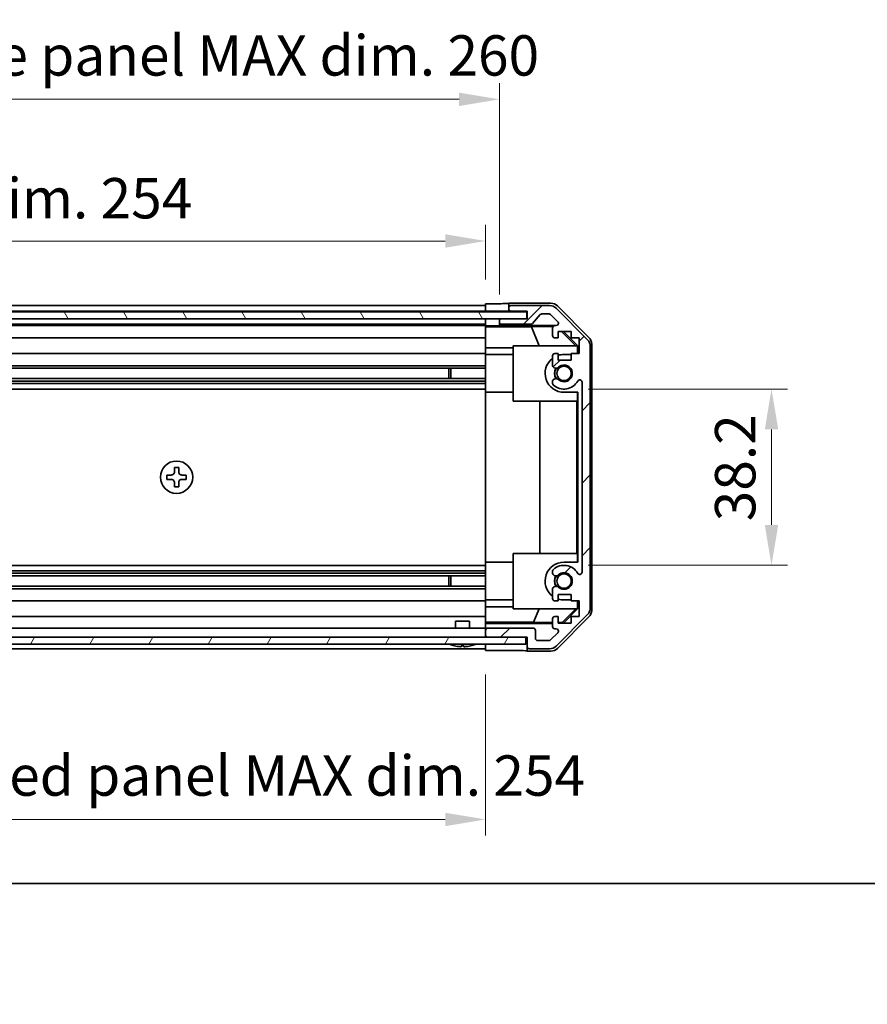
# Model space of a CAD drawing. Units: millimetres. Extents: x 0 to 5514, y -26 to 984.
# Drawn here: x 1808 to 1992, y -26 to 187 of the extents above; entities that cross this region are included whole.
import ezdxf

# ---------------------------------------------------------------- set-up
doc = ezdxf.new("R2010")
doc.units = ezdxf.units.MM
doc.header["$LTSCALE"] = 3.5
doc.layers.get('Defpoints').update_dxf_attribs({"lineweight": 25})
for name, color, linetype, lineweight in [('Border (ISO)', 7, 'Continuous', 35), ('Dimension (ISO)', 7, 'Continuous', 18), ('Dimension (ISO) @ 1', 7, 'Continuous', 18), ('Hatch (ISO)', 1, 'Continuous', 18), ('Visible (ISO)', 7, 'Continuous', 35)]:
    doc.layers.add(name, color=color, linetype=linetype, lineweight=lineweight)
doc.styles.add('Note Text (TK)', font='MS PGothic.ttf')
doc.dimstyles.new('Default - Method 1b (TK)', dxfattribs={"dimscale": 3.5, "dimtxt": 2.5, "dimasz": 2.5, "dimexe": 1, "dimexo": 1.5, "dimgap": 1, "dimtad": 1, "dimtoh": 1, "dimrnd": 1e-08, "dimdsep": 46, "dimtxsty": 'Note Text (TK)', "dimcen": 0.09, "dimdle": 5, "dimclrd": 100, "dimclre": 100, "dimclrt": 7, "dimadec": 1, "dimazin": 1, "dimtfac": 1, "dimtmove": 0, "dimatfit": 3, "dimfxl": 1, "dimtolj": 1, "dimlwd": -1, "dimlwe": -1, "dimarcsym": 0})

# ---------------------------------------------------------------- blocks, each defined once
blk = doc.blocks.new('図面枠 tk図枠')
at = {"layer": 'Border (ISO)'}
blk.add_line((14.5, 8), (405.5, 8), dxfattribs=at)
blk = doc.blocks.new('*D33')
at = {"layer": 'Defpoints', "color": 0}
for p in [(1908.8, 139.27), (1654.8, 125.78), (1908.8, 125.69)]:
    blk.add_point(p, dxfattribs=at)
at = {"layer": 'Dimension (ISO)', "color": 100}
for p, q in [((1654.8, 131.03), (1654.8, 142.77)), ((1908.8, 130.94), (1908.8, 142.77)), ((1663.55, 139.27), (1900.05, 139.27))]:
    blk.add_line(p, q, dxfattribs=at)
for points in [[(1663.55, 140.73), (1663.55, 137.81), (1654.8, 139.27)], [(1900.05, 140.73), (1900.05, 137.81), (1908.8, 139.27)]]:
    blk.add_solid(points, dxfattribs=at)
at = {"layer": 'Dimension (ISO)', "color": 7, "insert": (1713.37, 148.54), "char_height": 8.75, "attachment_point": 4, "style": 'Note Text (TK)'}
blk.add_mtext('\\A1;有効寸法 / MAX dim. 254', dxfattribs=at)
blk = doc.blocks.new('*D32')
at = {"layer": 'Defpoints', "color": 0}
for p in [(1911.8, 169.98), (1651.8, 122.43), (1911.8, 122.43)]:
    blk.add_point(p, dxfattribs=at)
at = {"layer": 'Dimension (ISO)', "color": 100}
for p, q in [((1651.8, 127.68), (1651.8, 173.48)), ((1911.8, 127.68), (1911.8, 173.48)), ((1660.55, 169.98), (1903.05, 169.98))]:
    blk.add_line(p, q, dxfattribs=at)
for points in [[(1660.55, 171.43), (1660.55, 168.52), (1651.8, 169.98)], [(1903.05, 171.43), (1903.05, 168.52), (1911.8, 169.98)]]:
    blk.add_solid(points, dxfattribs=at)
at = {"layer": 'Dimension (ISO)', "color": 7, "insert": (1640.44, 179.49), "char_height": 8.75, "attachment_point": 4, "style": 'Note Text (TK)'}
blk.add_mtext('\\A1;ハメ込みパネル有効寸法 / Slide panel MAX dim. 260', dxfattribs=at)
blk = doc.blocks.new('*D31')
at = {"layer": 'Defpoints', "color": 0}
for p in [(1925.8, 107.18), (1925.8, 68.98), (1970.78, 68.98)]:
    blk.add_point(p, dxfattribs=at)
at = {"layer": 'Dimension (ISO)', "color": 100}
for p, q in [((1931.05, 107.18), (1974.28, 107.18)), ((1970.78, 98.43), (1970.78, 77.73)), ((1931.05, 68.98), (1974.28, 68.98))]:
    blk.add_line(p, q, dxfattribs=at)
for points in [[(1969.33, 98.43), (1972.24, 98.43), (1970.78, 107.18)], [(1969.33, 77.73), (1972.24, 77.73), (1970.78, 68.98)]]:
    blk.add_solid(points, dxfattribs=at)
at = {"layer": 'Dimension (ISO)', "color": 7, "insert": (1962.91, 78.52), "char_height": 8.75, "attachment_point": 4, "rotation": 90, "style": 'Note Text (TK)'}
blk.add_mtext('\\A1;38.2', dxfattribs=at)
blk = doc.blocks.new('*D30')
at = {"layer": 'Defpoints', "color": 0}
for p in [(1654.8, 50.38), (1908.8, 50.53), (1908.8, 13.9)]:
    blk.add_point(p, dxfattribs=at)
at = {"layer": 'Dimension (ISO)', "color": 100}
for p, q in [((1654.8, 45.13), (1654.8, 10.4)), ((1908.8, 45.28), (1908.8, 10.4)), ((1663.55, 13.9), (1900.05, 13.9))]:
    blk.add_line(p, q, dxfattribs=at)
for points in [[(1663.55, 15.35), (1663.55, 12.44), (1654.8, 13.9)], [(1900.05, 15.35), (1900.05, 12.44), (1908.8, 13.9)]]:
    blk.add_solid(points, dxfattribs=at)
at = {"layer": 'Dimension (ISO)', "color": 7, "insert": (1630.17, 23.41), "char_height": 8.75, "attachment_point": 4, "style": 'Note Text (TK)'}
blk.add_mtext('\\A1;ねじ止めパネル有効寸法 / Screwed panel MAX dim. 254', dxfattribs=at)

msp = doc.modelspace()

# ---------------------------------------------------------------- hatches: boundary and pattern name
at = {"layer": 'Hatch (ISO)'}
h = msp.add_hatch(dxfattribs=at)
h.set_pattern_fill('ANSI31', color=256, scale=88.9, angle=75.000175, style=0)
h.set_pattern_definition([(120.0002, (1327.75, -28), (-9.6237, -5.55628), [])])
h.paths.add_polyline_path([(1645.8538, 123.9258), (1645.8538, 122.4258), (1651.3038, 122.4258), (1912.3038, 122.4258), (1917.7538, 122.4258), (1917.7538, 123.9258)])
h = msp.add_hatch(dxfattribs=at)
h.set_pattern_fill('ANSI31', color=256, scale=88.9, style=0)
h.set_pattern_definition([(45, (1327.75, -28), (-7.85772, 7.85772), [])])
edge = h.paths.add_edge_path()
edge.add_ellipse((1929.5038, 116.4474), major_axis=(2, 0), ratio=1, start_angle=0, end_angle=45)
edge.add_line((1930.9181, 117.8616), (1924.0896, 124.69))
edge.add_ellipse((1922.6754, 123.2758), major_axis=(1.4142, 1.4142), ratio=1, start_angle=0, end_angle=45)
edge.add_line((1922.6754, 125.2758), (1914.3038, 125.2758))
edge.add_ellipse((1914.3038, 124.7758), major_axis=(0, 0.5), ratio=1, start_angle=0, end_angle=90)
edge.add_line((1913.8038, 124.7758), (1913.8038, 124.5758))
edge.add_ellipse((1914.3038, 124.5758), major_axis=(-0.5, 0), ratio=1, start_angle=0, end_angle=90)
edge.add_line((1914.3038, 124.0758), (1917.8038, 124.0758))
edge.add_line((1917.8038, 124.0758), (1917.8038, 122.4258))
edge.add_line((1917.8038, 122.4258), (1917.7538, 122.4258))
edge.add_line((1917.7538, 122.4258), (1912.3038, 122.4258))
edge.add_ellipse((1912.3038, 121.9258), major_axis=(0, 0.5), ratio=1, start_angle=0, end_angle=90)
edge.add_line((1911.8038, 121.9258), (1911.8038, 121.7258))
edge.add_ellipse((1912.3038, 121.7258), major_axis=(-0.5, 0), ratio=1, start_angle=0, end_angle=90)
edge.add_line((1912.3038, 121.2258), (1918.5793, 121.2258))
edge.add_ellipse((1918.5793, 121.7258), major_axis=(0, -0.5), ratio=1, start_angle=0, end_angle=48.366461)
edge.add_line((1918.953, 121.3936), (1920.6547, 123.308))
edge.add_ellipse((1921.0284, 122.9758), major_axis=(-0.3737, 0.3322), ratio=1, start_angle=311.633539, end_angle=360, ccw=False)
edge.add_line((1921.0284, 123.4758), (1922.5511, 123.4758))
edge.add_ellipse((1922.5511, 122.9758), major_axis=(0, 0.5), ratio=1, start_angle=315, end_angle=360, ccw=False)
edge.add_line((1922.9047, 123.3294), (1924.4547, 121.7794))
edge.add_ellipse((1924.1011, 121.4258), major_axis=(0.3536, 0.3536), ratio=1, start_angle=225, end_angle=360, ccw=False)
edge.add_line((1924.1011, 120.9258), (1923.8038, 120.9258))
edge.add_ellipse((1923.8038, 120.4258), major_axis=(0, 0.5), ratio=1, start_angle=0, end_angle=90)
edge.add_line((1923.3038, 120.4258), (1923.3038, 118.7758))
edge.add_ellipse((1923.8038, 118.7758), major_axis=(-0.5, 0), ratio=1, start_angle=0, end_angle=90)
edge.add_line((1923.8038, 118.2758), (1924.5538, 118.2758))
edge.add_line((1924.5538, 118.2758), (1924.5538, 119.6758))
edge.add_line((1924.5538, 119.6758), (1927.3538, 119.6758))
edge.add_line((1927.3538, 119.6758), (1927.3538, 118.2758))
edge.add_line((1927.3538, 118.2758), (1929.0538, 118.2758))
edge.add_line((1929.0538, 118.2758), (1929.0538, 114.8758))
edge.add_line((1929.0538, 114.8758), (1927.3538, 114.8758))
edge.add_line((1927.3538, 114.8758), (1927.3538, 113.4758))
edge.add_line((1927.3538, 113.4758), (1924.5538, 113.4758))
edge.add_line((1924.5538, 113.4758), (1924.5538, 114.8758))
edge.add_line((1924.5538, 114.8758), (1923.8038, 114.8758))
edge.add_ellipse((1923.8038, 114.3758), major_axis=(0, 0.5), ratio=1, start_angle=0, end_angle=90)
edge.add_line((1923.3038, 114.3758), (1923.3038, 112.2485))
edge.add_ellipse((1924.0614, 112.5056), major_axis=(-0.7576, -0.2571), ratio=1, start_angle=0, end_angle=113.335886)
edge.add_ellipse((1925.8038, 110.5758), major_axis=(-1.2063, 1.336), ratio=1, start_angle=95.840426, end_angle=360, ccw=False)
edge.add_ellipse((1924.0614, 108.6461), major_axis=(0.5361, 0.5938), ratio=1, start_angle=0, end_angle=113.335886)
edge.add_line((1923.3038, 108.9031), (1923.3037, 108.389))
edge.add_ellipse((1924.0614, 108.6461), major_axis=(-0.7577, -0.2571), ratio=1, start_angle=0, end_angle=29.176312)
edge.add_ellipse((1925.8038, 110.5758), major_axis=(-2.2786, -2.5236), ratio=1, start_angle=0, end_angle=102.759257)
edge.add_ellipse((1929.2041, 108.6661), major_axis=(-0.4357, 0.2447), ratio=1, start_angle=209.320529, end_angle=360, ccw=False)
edge.add_line((1929.7038, 108.6661), (1929.7038, 67.4856))
edge.add_ellipse((1929.2041, 67.4856), major_axis=(0.4997, 0), ratio=1, start_angle=209.320529, end_angle=360, ccw=False)
edge.add_ellipse((1925.8038, 65.5758), major_axis=(2.9645, 1.665), ratio=1, start_angle=0, end_angle=102.759257)
edge.add_ellipse((1924.0614, 67.5056), major_axis=(-0.5362, 0.5939), ratio=1, start_angle=0, end_angle=29.176312)
edge.add_line((1923.3037, 67.7627), (1923.3038, 67.2485))
edge.add_ellipse((1924.0614, 67.5056), major_axis=(-0.7576, -0.2571), ratio=1, start_angle=0, end_angle=113.335886)
edge.add_ellipse((1925.8038, 65.5758), major_axis=(-1.2063, 1.336), ratio=1, start_angle=95.840426, end_angle=360, ccw=False)
edge.add_ellipse((1924.0614, 63.6461), major_axis=(0.5361, 0.5938), ratio=1, start_angle=0, end_angle=113.335886)
edge.add_line((1923.3038, 63.9031), (1923.3038, 61.7758))
edge.add_ellipse((1923.8038, 61.7758), major_axis=(-0.5, 0), ratio=1, start_angle=0, end_angle=90)
edge.add_line((1923.8038, 61.2758), (1924.5538, 61.2758))
edge.add_line((1924.5538, 61.2758), (1924.5538, 62.6758))
edge.add_line((1924.5538, 62.6758), (1927.3538, 62.6758))
edge.add_line((1927.3538, 62.6758), (1927.3538, 61.2758))
edge.add_line((1927.3538, 61.2758), (1929.0538, 61.2758))
edge.add_line((1929.0538, 61.2758), (1929.0538, 57.8758))
edge.add_line((1929.0538, 57.8758), (1927.3538, 57.8758))
edge.add_line((1927.3538, 57.8758), (1927.3538, 56.4758))
edge.add_line((1927.3538, 56.4758), (1924.5538, 56.4758))
edge.add_line((1924.5538, 56.4758), (1924.5538, 57.8758))
edge.add_line((1924.5538, 57.8758), (1923.8038, 57.8758))
edge.add_ellipse((1923.8038, 57.3758), major_axis=(0, 0.5), ratio=1, start_angle=0, end_angle=90)
edge.add_line((1923.3038, 57.3758), (1923.3038, 55.7258))
edge.add_ellipse((1923.8038, 55.7258), major_axis=(-0.5, 0), ratio=1, start_angle=0, end_angle=90)
edge.add_line((1923.8038, 55.2258), (1924.1011, 55.2258))
edge.add_ellipse((1924.1011, 54.7258), major_axis=(0, 0.5), ratio=1, start_angle=225, end_angle=360, ccw=False)
edge.add_line((1924.4547, 54.3723), (1922.9047, 52.8223))
edge.add_ellipse((1922.5511, 53.1758), major_axis=(0.3536, -0.3536), ratio=1, start_angle=315, end_angle=360, ccw=False)
edge.add_line((1922.5511, 52.6758), (1920.1038, 52.6758))
edge.add_ellipse((1920.1038, 53.1758), major_axis=(0, -0.5), ratio=1, start_angle=270, end_angle=360, ccw=False)
edge.add_line((1919.6038, 53.1758), (1919.6038, 54.8758))
edge.add_ellipse((1919.1038, 54.8758), major_axis=(0.5, 0), ratio=1, start_angle=0, end_angle=90)
edge.add_line((1919.1038, 55.3758), (1909.3038, 55.3758))
edge.add_ellipse((1909.3038, 54.8758), major_axis=(0, 0.5), ratio=1, start_angle=0, end_angle=90)
edge.add_line((1908.8038, 54.8758), (1908.8038, 53.8758))
edge.add_ellipse((1909.3038, 53.8758), major_axis=(-0.5, 0), ratio=1, start_angle=0, end_angle=90)
edge.add_line((1909.3038, 53.3758), (1917.5538, 53.3758))
edge.add_line((1917.5538, 53.3758), (1917.8038, 53.3758))
edge.add_line((1917.8038, 53.3758), (1917.8038, 51.3758))
edge.add_ellipse((1918.3038, 51.3758), major_axis=(-0.5, 0), ratio=1, start_angle=0, end_angle=90)
edge.add_line((1918.3038, 50.8758), (1922.6754, 50.8758))
edge.add_ellipse((1922.6754, 52.8758), major_axis=(0, -2), ratio=1, start_angle=0, end_angle=45)
edge.add_line((1924.0896, 51.4616), (1930.9181, 58.29))
edge.add_ellipse((1929.5038, 59.7043), major_axis=(1.4142, -1.4142), ratio=1, start_angle=0, end_angle=45)
edge.add_line((1931.5038, 59.7043), (1931.5038, 116.4474))
h = msp.add_hatch(dxfattribs=at)
h.set_pattern_fill('ANSI31', color=256, scale=88.9, angle=14.999978, style=0)
h.set_pattern_definition([(60, (1327.75, -28), (-9.6237, 5.55625), [])])
h.paths.add_polyline_path([(1646.0538, 53.3758), (1646.0538, 51.8758), (1917.5538, 51.8758), (1917.5538, 53.3758), (1909.3038, 53.3758), (1654.3038, 53.3758)])

# ---------------------------------------------------------------- linework, layer by layer
at = {"layer": 'Visible (ISO)'}
for p, q in [((1917.7538, 123.9258), (1645.8538, 123.9258)), ((1654.8038, 125.2758), (1908.8038, 125.2758)), ((1654.8038, 124.0758), (1908.8038, 124.0758)), ((1908.8038, 125.6885), (1911.8038, 125.6885)), ((1908.8038, 124.0751), (1908.8038, 125.6885)), ((1908.8038, 124.5758), (1908.8038, 124.7758)), ((1908.8038, 123.9258), (1908.8038, 124.0751)), ((1911.8038, 124.0751), (1908.8038, 124.0751)), ((1908.8038, 123.9258), (1908.8038, 124.0751)), ((1913.8038, 124.0751), (1911.8038, 124.0751)), ((1913.8038, 125.7758), (1913.8038, 124.7758)), ((1913.8038, 125.7758), (1922.9742, 125.7758)), ((1913.8038, 124.7758), (1913.8038, 124.5758)), ((1913.8038, 124.5758), (1913.8038, 124.0751)), ((1913.8038, 124.0751), (1917.8038, 124.0751)), ((1922.6754, 125.2758), (1914.3038, 125.2758)), ((1914.3038, 124.0758), (1917.8038, 124.0758)), ((1917.7538, 122.4258), (1917.7538, 123.9258)), ((1917.8038, 124.0758), (1917.8038, 122.4258)), ((1930.9181, 117.8616), (1924.0896, 124.69)), ((1924.3883, 125.1902), (1931.2182, 118.3603)), ((1645.8538, 122.4258), (1917.7538, 122.4258)), ((1908.8038, 122.4258), (1908.8038, 122.4251)), ((1908.8038, 120.8727), (1908.8038, 122.4251)), ((1908.8038, 122.4251), (1909.8038, 122.4251)), ((1908.8038, 121.7258), (1908.8038, 121.9258)), ((1909.8038, 122.4251), (1911.8038, 122.4251)), ((1912.2767, 122.4251), (1911.8038, 122.4251)), ((1911.8038, 122.4251), (1911.8038, 121.9258)), ((1911.8038, 121.9258), (1911.8038, 121.7258)), ((1911.8038, 121.7258), (1911.8038, 120.9251)), ((1917.8038, 122.4258), (1912.3038, 122.4258)), ((1918.953, 121.3936), (1920.6547, 123.308)), ((1921.0284, 123.4758), (1922.5511, 123.4758)), ((1922.9047, 123.3294), (1924.4547, 121.7794)), ((1654.8038, 121.2258), (1908.8038, 121.2258)), ((1654.8038, 120.9258), (1908.8038, 120.9258)), ((1908.8038, 120.6709), (1908.8038, 120.8727)), ((1909.8038, 120.8727), (1908.8038, 120.8727)), ((1908.8038, 120.6709), (1908.8038, 120.4258)), ((1908.8038, 120.6533), (1918.7413, 120.6533)), ((1908.8038, 118.7758), (1908.8038, 120.4258)), ((1911.8038, 120.9251), (1923.7767, 120.9251)), ((1911.8038, 120.9251), (1911.8038, 120.9076)), ((1912.3038, 121.2258), (1918.5793, 121.2258)), ((1918.7413, 120.6533), (1923.4107, 120.7348)), ((1918.7413, 120.6533), (1920.401, 116.5758)), ((1923.3038, 120.4258), (1923.3038, 118.7758)), ((1924.1011, 120.9258), (1923.8038, 120.9258)), ((1924.5538, 118.2758), (1924.5538, 119.6758)), ((1924.5538, 119.6758), (1927.3538, 119.6758)), ((1925.2911, 119.6758), (1928.3459, 116.5758)), ((1925.6587, 119.6758), (1928.8034, 116.5311)), ((1927.3538, 119.6758), (1927.3538, 118.2758)), ((1654.8038, 118.2758), (1908.8038, 118.2758)), ((1908.8038, 118.7758), (1908.8038, 118.2758)), ((1908.8038, 116.147), (1908.8038, 118.2758)), ((1923.8038, 118.2758), (1924.5538, 118.2758)), ((1927.3538, 118.2758), (1929.0538, 118.2758)), ((1929.0538, 118.2758), (1929.0538, 114.8758)), ((1908.8038, 114.8758), (1908.8038, 116.147)), ((1914.8038, 116.147), (1908.8038, 116.147)), ((1914.8038, 116.5758), (1928.5492, 116.5758)), ((1914.8038, 104.5758), (1914.8038, 116.5758)), ((1928.6987, 116.4264), (1928.5492, 116.5758)), ((1928.8034, 116.5311), (1928.6987, 116.4264)), ((1928.6987, 114.8758), (1928.6987, 116.4264)), ((1928.8034, 116.5311), (1928.8034, 114.8758)), ((1931.5038, 59.7043), (1931.5038, 116.4474)), ((1931.8038, 116.9462), (1931.8038, 59.2054)), ((1654.8038, 114.8758), (1908.8038, 114.8758)), ((1908.8038, 114.8758), (1908.8038, 114.3758)), ((1908.8038, 114.6758), (1914.8038, 114.6758)), ((1908.8038, 113.8254), (1908.8038, 114.3758)), ((1908.8038, 113.8254), (1908.8038, 106.4758)), ((1923.3038, 114.3758), (1923.3038, 112.2485)), ((1924.5538, 114.8758), (1923.8038, 114.8758)), ((1924.5538, 113.4758), (1924.5538, 114.8758)), ((1927.3538, 113.4758), (1924.5538, 113.4758)), ((1927.3538, 114.6758), (1925.8038, 114.6758)), ((1929.0538, 114.8758), (1927.3538, 114.8758)), ((1927.3538, 114.8758), (1927.3538, 113.4758)), ((1654.8038, 112.2485), (1908.8038, 112.2485)), ((1654.8038, 111.7056), (1908.8038, 111.7056)), ((1900.8038, 109.4461), (1900.8038, 111.7056)), ((1901.2334, 111.7056), (1901.2334, 109.4461)), ((1654.8038, 109.4461), (1908.8038, 109.4461)), ((1654.8038, 108.9031), (1908.8038, 108.9031)), ((1923.3038, 108.9031), (1923.3037, 108.389)), ((1654.8038, 108.389), (1908.8038, 108.389)), ((1654.8038, 107.1757), (1908.8038, 107.1757)), ((1929.7038, 108.6661), (1929.7038, 67.4856)), ((1908.8038, 69.6758), (1908.8038, 106.4758)), ((1908.8038, 106.4758), (1914.8038, 106.4758)), ((1928.6987, 104.5758), (1914.8038, 104.5758)), ((1920.5612, 71.5758), (1920.5612, 104.5758)), ((1925.8038, 106.4758), (1928.8034, 106.4758)), ((1928.5945, 104.5758), (1928.5945, 71.5758)), ((1928.6987, 104.5758), (1928.6987, 106.4758)), ((1928.8034, 106.4758), (1928.8034, 69.6758)), ((1842.2705, 90.1758), (1841.3372, 90.1758)), ((1841.3372, 90.1758), (1841.3372, 89.2425)), ((1842.2705, 89.2425), (1842.2705, 90.1758)), ((1839.7038, 88.5425), (1839.7038, 87.6092)), ((1840.6372, 88.5425), (1839.7038, 88.5425)), ((1839.7038, 87.6092), (1840.6372, 87.6092)), ((1843.9038, 88.5425), (1842.9705, 88.5425)), ((1842.9705, 87.6092), (1843.9038, 87.6092)), ((1843.9038, 87.6092), (1843.9038, 88.5425)), ((1841.3372, 86.9092), (1841.3372, 85.9758)), ((1841.3372, 85.9758), (1842.2705, 85.9758)), ((1842.2705, 85.9758), (1842.2705, 86.9092)), ((1914.8038, 71.5758), (1928.6987, 71.5758)), ((1914.8038, 59.5758), (1914.8038, 71.5758)), ((1928.6987, 69.6758), (1928.6987, 71.5758)), ((1654.8038, 68.9759), (1908.8038, 68.9759)), ((1908.8038, 69.6758), (1908.8038, 62.3262)), ((1908.8038, 69.6758), (1914.8038, 69.6758)), ((1928.8034, 69.6758), (1925.8038, 69.6758)), ((1654.8038, 67.7627), (1908.8038, 67.7627)), ((1654.8038, 67.2485), (1908.8038, 67.2485)), ((1654.8038, 66.7056), (1908.8038, 66.7056)), ((1900.8038, 64.4461), (1900.8038, 66.7056)), ((1901.2334, 66.7056), (1901.2334, 64.4461)), ((1923.3037, 67.7627), (1923.3038, 67.2485)), ((1654.8038, 64.4461), (1908.8038, 64.4461)), ((1654.8038, 63.9031), (1908.8038, 63.9031)), ((1908.8038, 61.7758), (1908.8038, 62.3262)), ((1923.3038, 63.9031), (1923.3038, 61.7758)), ((1924.5538, 61.2758), (1924.5538, 62.6758)), ((1924.5538, 62.6758), (1927.3538, 62.6758)), ((1927.3538, 62.6758), (1927.3538, 61.2758)), ((1654.8038, 61.2758), (1908.8038, 61.2758)), ((1908.8038, 61.7758), (1908.8038, 61.2758)), ((1908.8038, 61.4758), (1914.8038, 61.4758)), ((1908.8038, 60.0046), (1908.8038, 61.2758)), ((1908.8038, 57.8758), (1908.8038, 60.0046)), ((1908.8038, 60.0046), (1914.8038, 60.0046)), ((1923.8038, 61.2758), (1924.5538, 61.2758)), ((1925.8038, 61.4758), (1927.3538, 61.4758)), ((1927.3538, 61.2758), (1929.0538, 61.2758)), ((1928.6987, 59.7252), (1928.6987, 61.2758)), ((1928.8034, 61.2758), (1928.8034, 59.6205)), ((1929.0538, 61.2758), (1929.0538, 57.8758)), ((1654.8038, 57.8758), (1908.8038, 57.8758)), ((1908.8038, 57.8758), (1908.8038, 57.3758)), ((1928.5492, 59.5758), (1914.8038, 59.5758)), ((1919.2176, 56.6686), (1920.401, 59.5758)), ((1924.5538, 57.8758), (1923.8038, 57.8758)), ((1924.0896, 51.4616), (1930.9181, 58.29)), ((1931.2182, 57.7914), (1924.3883, 50.9615)), ((1924.5538, 56.4758), (1924.5538, 57.8758)), ((1928.3459, 59.5758), (1925.3752, 56.5611)), ((1928.8034, 59.6205), (1925.6587, 56.4758)), ((1929.0538, 57.8758), (1927.3538, 57.8758)), ((1927.3538, 57.8758), (1927.3538, 56.4758)), ((1928.5492, 59.5758), (1928.6987, 59.7252)), ((1928.6987, 59.7252), (1928.8034, 59.6205)), ((1902.3038, 56.8758), (1905.3039, 56.8758)), ((1902.3038, 55.3758), (1902.3038, 56.8758)), ((1905.3039, 55.3758), (1905.3039, 56.8758)), ((1908.8038, 56.6298), (1908.8038, 57.3758)), ((1919.2176, 56.6686), (1908.8038, 56.6686)), ((1908.8038, 56.3767), (1908.8038, 56.6298)), ((1908.8038, 56.3767), (1908.8038, 54.8758)), ((1923.3038, 56.3767), (1908.8038, 56.3767)), ((1923.3038, 56.5973), (1919.2176, 56.6686)), ((1923.3038, 57.3758), (1923.3038, 55.7258)), ((1925.3752, 56.5611), (1924.5538, 56.5755)), ((1927.3538, 56.4758), (1924.5538, 56.4758)), ((1925.4605, 56.4758), (1925.3752, 56.5611)), ((1917.5538, 53.3758), (1646.0538, 53.3758)), ((1654.8038, 55.3758), (1908.8038, 55.3758)), ((1908.8038, 54.8758), (1908.8038, 53.8758)), ((1908.8038, 53.8758), (1908.8038, 53.3758)), ((1919.1038, 55.3758), (1909.3038, 55.3758)), ((1909.3038, 53.3758), (1917.8038, 53.3758)), ((1917.5538, 51.8758), (1917.5538, 53.3758)), ((1917.8038, 53.3758), (1917.8038, 51.3758)), ((1919.6038, 53.1758), (1919.6038, 54.8758)), ((1924.4547, 54.3723), (1922.9047, 52.8223)), ((1923.8038, 55.2258), (1924.1011, 55.2258)), ((1646.0538, 51.8758), (1917.5538, 51.8758)), ((1902.072, 51.5331), (1902.0715, 51.5278)), ((1903.522, 51.5331), (1903.5058, 51.3484)), ((1904.1019, 51.3484), (1904.0857, 51.5331)), ((1905.5362, 51.5278), (1905.5357, 51.5331)), ((1908.8038, 51.3758), (1908.8038, 51.8758)), ((1908.8038, 50.5329), (1908.8038, 51.8758)), ((1917.8038, 51.3758), (1917.8038, 50.3758)), ((1922.5511, 52.6758), (1920.1038, 52.6758)), ((1654.8038, 50.8758), (1908.8038, 50.8758)), ((1912.8038, 50.5329), (1908.8038, 50.5329)), ((1917.8038, 50.3758), (1922.9742, 50.3758)), ((1918.3038, 50.8758), (1922.6754, 50.8758))]:
    msp.add_line(p, q, dxfattribs=at)
for centre, radius in [((1925.8038, 110.5758), 1.5706), ((1841.8038, 88.0758), 3.5), ((1925.8038, 65.5758), 1.5706)]:
    msp.add_circle(centre, radius, dxfattribs=at)
for centre, radius, start, end in [((1914.3038, 124.7758), 0.5, 90, 180), ((1914.3038, 124.5758), 0.5, 180, 270), ((1922.6754, 123.2758), 2, 45, 90), ((1912.3038, 121.9258), 0.5, 90, 180), ((1912.3038, 121.7258), 0.5, 180, 270), ((1921.0284, 122.9758), 0.5, 90, 138.366461), ((1922.5511, 122.9758), 0.5, 45, 90), ((1924.1011, 121.4258), 0.5, 270, 45), ((1918.5793, 121.7258), 0.5, 270, 318.366461), ((1923.8038, 120.4258), 0.5, 90, 180), ((1923.8038, 118.7758), 0.5, 180, 270), ((1929.5038, 116.4474), 2, 0, 45), ((1925.8038, 110.5758), 4.1, 127.571869, 270), ((1923.8038, 114.3758), 0.5, 90, 180), ((1925.8038, 110.5758), 4.1, 90, 107.750827), ((1924.0614, 112.5056), 0.8, 198.743901, 312.079787), ((1925.8038, 110.5758), 2.1, 147.438672, 212.561328), ((1925.8038, 110.5758), 2, 145.405155, 214.594845), ((1925.8038, 110.5758), 1.8, 227.920213, 132.079787), ((1924.0614, 108.6461), 0.8, 47.920213, 161.256099), ((1925.8038, 110.5758), 3.4001, 227.920213, 330.679471), ((1929.2041, 108.6661), 0.4997, 0, 150.679471), ((1924.0614, 108.6461), 0.8001, 198.743901, 227.920213), ((1925.8038, 65.5758), 4.1, 90, 232.428131), ((1925.8038, 65.5758), 3.4001, 29.320529, 132.079787), ((1924.0614, 67.5056), 0.8001, 132.079787, 161.256099), ((1924.0614, 67.5056), 0.8, 198.743901, 312.079787), ((1925.8038, 65.5758), 2.1, 147.438672, 212.561328), ((1925.8038, 65.5758), 2, 145.405155, 214.594845), ((1925.8038, 65.5758), 1.8, 227.920213, 132.079787), ((1929.2041, 67.4856), 0.4997, 209.320529, 0), ((1924.0614, 63.6461), 0.8, 47.920213, 161.256099), ((1923.8038, 61.7758), 0.5, 180, 270), ((1925.8038, 65.5758), 4.1, 252.249173, 270), ((1923.8038, 57.3758), 0.5, 90, 180), ((1929.5038, 59.7043), 2, 315, 0), ((1923.8038, 55.7258), 0.5, 180, 270), ((1909.3038, 54.8758), 0.5, 90, 180), ((1909.3038, 53.8758), 0.5, 180, 270), ((1919.1038, 54.8758), 0.5, 0, 90), ((1924.1011, 54.7258), 0.5, 315, 90), ((1901.0307, 51.8658), 0.01, 90, 248.360479), ((1903.8038, 58.8559), 7.5301, 248.360479, 256.699773), ((1903.8038, 58.8559), 7.5301, 283.300227, 291.639521), ((1906.577, 51.8658), 0.01, 291.639521, 90), ((1918.3038, 51.3758), 0.5, 180, 270), ((1920.1038, 53.1758), 0.5, 180, 270), ((1922.5511, 53.1758), 0.5, 270, 315), ((1922.6754, 52.8758), 2, 270, 315)]:
    msp.add_arc(centre, radius, start, end, dxfattribs=at)
for centre, major_axis, ratio, start_param, end_param in [((1911.8038, 125.7235), (2, 0), 0.01745506, 4.71238898, 6.28318531), ((1922.9736, 123.7755), (1.4146, 1.4146), 0.99969546, 0, 0.78524587), ((1909.8038, 120.9076), (2, 0), 0.01745506, 4.71238898, 6.28318531), ((1929.8035, 116.9456), (1.4146, 1.4146), 0.99969546, 5.49793944, 6.28318531), ((1929.8035, 59.206), (1.4146, -1.4146), 0.99969546, 0, 0.78524587), ((1903.8038, 58.8248), (7.5216, 0), 0.9961947, 4.48005296, 4.64586493), ((1903.8038, 58.9507), (7.4512, 0), 0.9961947, 4.67455203, 4.75022593), ((1903.8038, 58.8248), (7.5216, 0), 0.9961947, 4.77891303, 4.944725), ((1912.8038, 50.4456), (-5, 0), 0.01745506, 3.14159265, 4.71238898), ((1922.9736, 52.3761), (1.4146, -1.4146), 0.99969546, 5.49793944, 6.28318531)]:
    msp.add_ellipse(centre, major_axis=major_axis, ratio=ratio, start_param=start_param, end_param=end_param, dxfattribs=at)
for points, knots in [([(1840.6372, 88.5425), (1840.7246, 88.5425), (1840.8183, 88.5599), (1840.9908, 88.6312), (1841.0698, 88.6851), (1841.1945, 88.8099), (1841.2484, 88.8888), (1841.3198, 89.0614), (1841.3372, 89.155), (1841.3372, 89.2425)], [0.106921539, 0.106921539, 0.106921539, 0.106921539, 0.133383622, 0.133383622, 0.159845705, 0.159845705, 0.186307788, 0.186307788, 0.212769871, 0.212769871, 0.212769871, 0.212769871]), ([(1841.3372, 86.9092), (1841.3372, 86.9966), (1841.3198, 87.0902), (1841.2484, 87.2628), (1841.1945, 87.3418), (1841.0698, 87.4665), (1840.9908, 87.5204), (1840.8183, 87.5917), (1840.7246, 87.6092), (1840.6372, 87.6092)], [0.106921539, 0.106921539, 0.106921539, 0.106921539, 0.133383622, 0.133383622, 0.159845705, 0.159845705, 0.186307788, 0.186307788, 0.212769871, 0.212769871, 0.212769871, 0.212769871]), ([(1842.2705, 89.2425), (1842.2705, 89.155), (1842.2879, 89.0614), (1842.3592, 88.8888), (1842.4132, 88.8099), (1842.5379, 88.6851), (1842.6169, 88.6312), (1842.7894, 88.5599), (1842.883, 88.5425), (1842.9705, 88.5425)], [0.106921539, 0.106921539, 0.106921539, 0.106921539, 0.133383622, 0.133383622, 0.159845705, 0.159845705, 0.186307788, 0.186307788, 0.212769871, 0.212769871, 0.212769871, 0.212769871]), ([(1842.9705, 87.6092), (1842.883, 87.6092), (1842.7894, 87.5917), (1842.6169, 87.5204), (1842.5379, 87.4665), (1842.4132, 87.3418), (1842.3592, 87.2628), (1842.2879, 87.0902), (1842.2705, 86.9966), (1842.2705, 86.9092)], [0.106921539, 0.106921539, 0.106921539, 0.106921539, 0.133383622, 0.133383622, 0.159845705, 0.159845705, 0.186307788, 0.186307788, 0.212769871, 0.212769871, 0.212769871, 0.212769871]), ([(1903.3038, 51.3484), (1903.3291, 51.3467), (1903.3561, 51.3452), (1903.4057, 51.3433), (1903.4284, 51.3428), (1903.4642, 51.3428), (1903.4798, 51.3433), (1903.5005, 51.3452), (1903.5057, 51.3467), (1903.5058, 51.3484)], [0.0307191633, 0.0307191633, 0.0307191633, 0.0307191633, 0.0383195288, 0.0383195288, 0.0459198942, 0.0459198942, 0.0535202597, 0.0535202597, 0.0611206252, 0.0611206252, 0.0611206252, 0.0611206252]), ([(1904.1019, 51.3484), (1904.102, 51.3467), (1904.1072, 51.3452), (1904.1279, 51.3433), (1904.1435, 51.3428), (1904.1793, 51.3428), (1904.2019, 51.3433), (1904.2516, 51.3452), (1904.2786, 51.3467), (1904.3038, 51.3484)], [0.0307191633, 0.0307191633, 0.0307191633, 0.0307191633, 0.0383195288, 0.0383195288, 0.0459198942, 0.0459198942, 0.0535202597, 0.0535202597, 0.0611206252, 0.0611206252, 0.0611206252, 0.0611206252])]:
    msp.add_open_spline(points, degree=3, knots=knots, dxfattribs=at)

# ---------------------------------------------------------------- block references
at = {"xscale": 3.5, "yscale": 3.5, "zscale": 3.5}
msp.add_blockref('図面枠 tk図枠', (1327.75, -28), dxfattribs=at)

# ---------------------------------------------------------------- dimensions: what is measured, and where the dimension line sits
at = {"layer": 'Dimension (ISO) @ 1', "color": 100}
for base, p1, p2, text, picture, middle in [((1911.8038, 169.9761), (1651.8038, 122.4251), (1911.8038, 122.4251), 'ハメ込みパネル有効寸法 / Slide panel MAX dim. <>', '*D32', (1781.8038, 169.9761)), ((1908.8038, 139.2709), (1654.8038, 125.7758), (1908.8038, 125.6885), '有効寸法 / MAX dim. <>', '*D33', (1781.8038, 139.2709)), ((1908.8038, 13.8966), (1654.8038, 50.3758), (1908.8038, 50.5329), 'ねじ止めパネル有効寸法 / Screwed panel MAX dim. <>', '*D30', (1781.8038, 13.8966))]:
    dim = msp.add_linear_dim(base=base, p1=p1, p2=p2, angle=180, text=text, dimstyle='Default - Method 1b (TK)', override={"dimscale": 1, "dimtxt": 8.75, "dimasz": 8.75, "dimexe": 3.5, "dimexo": 5.25, "dimgap": 3.5, "dimtoh": 0, "dimdec": 2, "dimcen": 0.315, "dimtp": 0, "dimtm": 0, "dimtdec": 2, "dimtix": 0, "dimtofl": 0, "dimtmove": 0, "dimatfit": 1}, dxfattribs=at)
    dim.commit()
    dim.dimension.update_dxf_attribs({"geometry": picture, "text_midpoint": middle, "dimtype": 128})
dim = msp.add_linear_dim(base=(1970.7846, 68.9759), p1=(1925.8038, 107.1757), p2=(1925.8038, 68.9759), angle=90, dimstyle='Default - Method 1b (TK)', override={"dimscale": 1, "dimtxt": 8.75, "dimasz": 8.75, "dimexe": 3.5, "dimexo": 5.25, "dimgap": 3.5, "dimtoh": 0, "dimdec": 2, "dimcen": 0.315, "dimtp": 0, "dimtm": 0, "dimtdec": 2, "dimtix": 0, "dimtofl": 0, "dimtmove": 0, "dimatfit": 1}, dxfattribs=at)
dim.commit()
dim.dimension.update_dxf_attribs({"geometry": '*D31', "text_midpoint": (1970.7846, 88.7118), "dimtype": 128})

doc.saveas('drawing.dxf')
